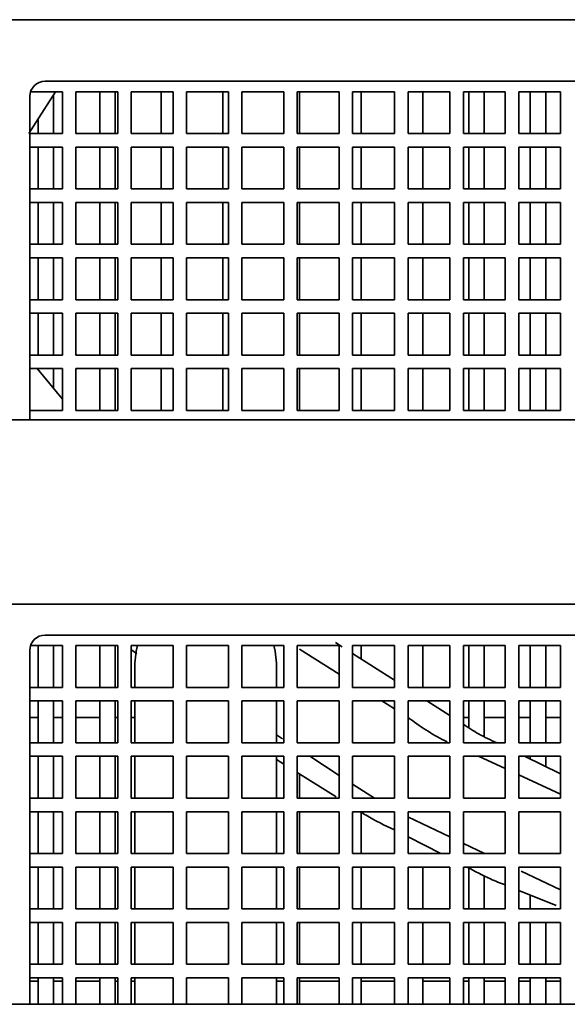
# Model space of a CAD drawing. Units: millimetres. Extents: x 40 to 841, y 5 to 575.
# Drawn here: x 291 to 295, y 298 to 304 of the extents above; entities that cross this region are included whole.
import ezdxf

# ---------------------------------------------------------------- set-up
doc = ezdxf.new("R2010")
doc.units = ezdxf.units.MM

msp = doc.modelspace()

# ---------------------------------------------------------------- linework, layer by layer
at = {"color": 7, "linetype": 'Continuous', "lineweight": 35}
for p, q in [((298.52255, 304.34044), (288.82255, 304.34044)), ((298.42255, 303.94044), (291.42255, 303.94044)), ((291.32781, 303.87244), (291.53455, 303.87244)), ((291.53455, 303.87244), (291.53455, 303.60044)), ((291.62255, 303.60044), (291.62255, 303.87244)), ((291.62255, 303.87244), (291.89455, 303.87244)), ((291.77785, 303.60044), (291.77785, 303.87244)), ((291.87785, 303.60044), (291.87785, 303.87244)), ((291.89455, 303.87244), (291.89455, 303.60044)), ((291.98255, 303.87244), (292.25455, 303.87244)), ((291.98255, 303.60044), (291.98255, 303.87244)), ((292.17785, 303.60044), (292.17785, 303.87244)), ((292.25455, 303.87244), (292.25455, 303.60044)), ((292.34255, 303.60044), (292.34255, 303.87244)), ((292.34255, 303.87244), (292.61455, 303.87244)), ((292.57785, 303.60044), (292.57785, 303.87244)), ((292.61455, 303.87244), (292.61455, 303.60044)), ((292.70255, 303.87244), (292.97455, 303.87244)), ((292.70255, 303.60044), (292.70255, 303.87244)), ((292.97455, 303.87244), (292.97455, 303.60044)), ((293.06255, 303.87244), (293.33455, 303.87244)), ((293.06255, 303.60044), (293.06255, 303.87244)), ((293.07785, 303.60044), (293.07785, 303.87244)), ((293.33455, 303.87244), (293.33455, 303.60044)), ((293.42255, 303.60044), (293.42255, 303.87244)), ((293.42255, 303.87244), (293.69455, 303.87244)), ((293.47785, 303.60044), (293.47785, 303.87244)), ((293.69455, 303.87244), (293.69455, 303.60044)), ((293.78255, 303.60044), (293.78255, 303.87244)), ((293.78255, 303.87244), (294.05455, 303.87244)), ((293.87785, 303.60044), (293.87785, 303.87244)), ((294.05455, 303.87244), (294.05455, 303.60044)), ((294.14255, 303.60044), (294.14255, 303.87244)), ((294.14255, 303.87244), (294.41455, 303.87244)), ((294.17785, 303.60044), (294.17785, 303.87244)), ((294.27785, 303.60044), (294.27785, 303.87244)), ((294.41455, 303.87244), (294.41455, 303.60044)), ((294.50255, 303.60044), (294.50255, 303.87244)), ((294.50255, 303.87244), (294.77455, 303.87244)), ((294.57785, 303.60044), (294.57785, 303.87244)), ((294.67785, 303.60044), (294.67785, 303.87244)), ((294.77455, 303.87244), (294.77455, 303.60044)), ((291.32255, 303.84044), (291.32255, 301.74044)), ((291.47785, 303.60044), (291.47785, 303.85514)), ((291.37785, 303.60044), (291.37785, 303.69855)), ((291.53455, 303.60044), (291.32255, 303.60044)), ((291.89455, 303.60044), (291.62255, 303.60044)), ((292.25455, 303.60044), (291.98255, 303.60044)), ((292.61455, 303.60044), (292.34255, 303.60044)), ((292.97455, 303.60044), (292.70255, 303.60044)), ((293.33455, 303.60044), (293.06255, 303.60044)), ((293.69455, 303.60044), (293.42255, 303.60044)), ((294.05455, 303.60044), (293.78255, 303.60044)), ((294.41455, 303.60044), (294.14255, 303.60044)), ((294.77455, 303.60044), (294.50255, 303.60044)), ((291.32255, 303.51244), (291.53455, 303.51244)), ((291.37785, 303.24044), (291.37785, 303.51244)), ((291.47785, 303.24044), (291.47785, 303.51244)), ((291.53455, 303.51244), (291.53455, 303.24044)), ((291.62255, 303.24044), (291.62255, 303.51244)), ((291.62255, 303.51244), (291.89455, 303.51244)), ((291.77785, 303.24044), (291.77785, 303.51244)), ((291.87785, 303.24044), (291.87785, 303.51244)), ((291.89455, 303.51244), (291.89455, 303.24044)), ((291.98255, 303.24044), (291.98255, 303.51244)), ((291.98255, 303.51244), (292.25455, 303.51244)), ((292.17785, 303.24044), (292.17785, 303.51244)), ((292.25455, 303.51244), (292.25455, 303.24044)), ((292.34255, 303.24044), (292.34255, 303.51244)), ((292.34255, 303.51244), (292.61455, 303.51244)), ((292.57785, 303.24044), (292.57785, 303.51244)), ((292.61455, 303.51244), (292.61455, 303.24044)), ((292.70255, 303.24044), (292.70255, 303.51244)), ((292.70255, 303.51244), (292.97455, 303.51244)), ((292.97455, 303.51244), (292.97455, 303.24044)), ((293.06255, 303.51244), (293.33455, 303.51244)), ((293.06255, 303.24044), (293.06255, 303.51244)), ((293.07785, 303.24044), (293.07785, 303.51244)), ((293.33455, 303.51244), (293.33455, 303.24044)), ((293.42255, 303.24044), (293.42255, 303.51244)), ((293.42255, 303.51244), (293.69455, 303.51244)), ((293.47785, 303.24044), (293.47785, 303.51244)), ((293.69455, 303.51244), (293.69455, 303.24044)), ((293.78255, 303.51244), (294.05455, 303.51244)), ((293.78255, 303.24044), (293.78255, 303.51244)), ((293.87785, 303.24044), (293.87785, 303.51244)), ((294.05455, 303.51244), (294.05455, 303.24044)), ((294.14255, 303.51244), (294.41455, 303.51244)), ((294.14255, 303.24044), (294.14255, 303.51244)), ((294.17785, 303.24044), (294.17785, 303.51244)), ((294.27785, 303.24044), (294.27785, 303.51244)), ((294.41455, 303.51244), (294.41455, 303.24044)), ((294.50255, 303.24044), (294.50255, 303.51244)), ((294.50255, 303.51244), (294.77455, 303.51244)), ((294.57785, 303.24044), (294.57785, 303.51244)), ((294.67785, 303.24044), (294.67785, 303.51244)), ((294.77455, 303.51244), (294.77455, 303.24044)), ((291.53455, 303.24044), (291.32255, 303.24044)), ((291.89455, 303.24044), (291.62255, 303.24044)), ((292.25455, 303.24044), (291.98255, 303.24044)), ((292.61455, 303.24044), (292.34255, 303.24044)), ((292.97455, 303.24044), (292.70255, 303.24044)), ((293.33455, 303.24044), (293.06255, 303.24044)), ((293.69455, 303.24044), (293.42255, 303.24044)), ((294.05455, 303.24044), (293.78255, 303.24044)), ((294.41455, 303.24044), (294.14255, 303.24044)), ((294.77455, 303.24044), (294.50255, 303.24044)), ((291.32255, 303.15244), (291.53455, 303.15244)), ((291.37785, 302.88044), (291.37785, 303.15244)), ((291.47785, 302.88044), (291.47785, 303.15244)), ((291.53455, 303.15244), (291.53455, 302.88044)), ((291.62255, 302.88044), (291.62255, 303.15244)), ((291.62255, 303.15244), (291.89455, 303.15244)), ((291.77785, 302.88044), (291.77785, 303.15244)), ((291.87785, 302.88044), (291.87785, 303.15244)), ((291.89455, 303.15244), (291.89455, 302.88044)), ((291.98255, 302.88044), (291.98255, 303.15244)), ((291.98255, 303.15244), (292.25455, 303.15244)), ((292.17785, 302.88044), (292.17785, 303.15244)), ((292.25455, 303.15244), (292.25455, 302.88044)), ((292.34255, 303.15244), (292.61455, 303.15244)), ((292.34255, 302.88044), (292.34255, 303.15244)), ((292.57785, 302.88044), (292.57785, 303.15244)), ((292.61455, 303.15244), (292.61455, 302.88044)), ((292.70255, 303.15244), (292.97455, 303.15244)), ((292.70255, 302.88044), (292.70255, 303.15244)), ((292.97455, 303.15244), (292.97455, 302.88044)), ((293.06255, 302.88044), (293.06255, 303.15244)), ((293.06255, 303.15244), (293.33455, 303.15244)), ((293.07785, 302.88044), (293.07785, 303.15244)), ((293.33455, 303.15244), (293.33455, 302.88044)), ((293.42255, 302.88044), (293.42255, 303.15244)), ((293.42255, 303.15244), (293.69455, 303.15244)), ((293.47785, 302.88044), (293.47785, 303.15244)), ((293.69455, 303.15244), (293.69455, 302.88044)), ((293.78255, 302.88044), (293.78255, 303.15244)), ((293.78255, 303.15244), (294.05455, 303.15244)), ((293.87785, 302.88044), (293.87785, 303.15244)), ((294.05455, 303.15244), (294.05455, 302.88044)), ((294.14255, 303.15244), (294.41455, 303.15244)), ((294.14255, 302.88044), (294.14255, 303.15244)), ((294.17785, 302.88044), (294.17785, 303.15244)), ((294.27785, 302.88044), (294.27785, 303.15244)), ((294.41455, 303.15244), (294.41455, 302.88044)), ((294.50255, 302.88044), (294.50255, 303.15244)), ((294.50255, 303.15244), (294.77455, 303.15244)), ((294.57785, 302.88044), (294.57785, 303.15244)), ((294.67785, 302.88044), (294.67785, 303.15244)), ((294.77455, 303.15244), (294.77455, 302.88044)), ((291.53455, 302.88044), (291.32255, 302.88044)), ((291.89455, 302.88044), (291.62255, 302.88044)), ((292.25455, 302.88044), (291.98255, 302.88044)), ((292.61455, 302.88044), (292.34255, 302.88044)), ((292.97455, 302.88044), (292.70255, 302.88044)), ((293.33455, 302.88044), (293.06255, 302.88044)), ((293.69455, 302.88044), (293.42255, 302.88044)), ((294.05455, 302.88044), (293.78255, 302.88044)), ((294.41455, 302.88044), (294.14255, 302.88044)), ((294.77455, 302.88044), (294.50255, 302.88044)), ((291.32255, 302.79244), (291.53455, 302.79244)), ((291.37785, 302.52044), (291.37785, 302.79244)), ((291.47785, 302.52044), (291.47785, 302.79244)), ((291.53455, 302.79244), (291.53455, 302.52044)), ((291.62255, 302.79244), (291.89455, 302.79244)), ((291.62255, 302.52044), (291.62255, 302.79244)), ((291.77785, 302.52044), (291.77785, 302.79244)), ((291.87785, 302.52044), (291.87785, 302.79244)), ((291.89455, 302.79244), (291.89455, 302.52044)), ((291.98255, 302.79244), (292.25455, 302.79244)), ((291.98255, 302.52044), (291.98255, 302.79244)), ((292.17785, 302.52044), (292.17785, 302.79244)), ((292.25455, 302.79244), (292.25455, 302.52044)), ((292.34255, 302.79244), (292.61455, 302.79244)), ((292.34255, 302.52044), (292.34255, 302.79244)), ((292.57785, 302.52044), (292.57785, 302.79244)), ((292.61455, 302.79244), (292.61455, 302.52044)), ((292.70255, 302.79244), (292.97455, 302.79244)), ((292.70255, 302.52044), (292.70255, 302.79244)), ((292.97455, 302.79244), (292.97455, 302.52044)), ((293.06255, 302.52044), (293.06255, 302.79244)), ((293.06255, 302.79244), (293.33455, 302.79244)), ((293.07785, 302.52044), (293.07785, 302.79244)), ((293.33455, 302.79244), (293.33455, 302.52044)), ((293.42255, 302.52044), (293.42255, 302.79244)), ((293.42255, 302.79244), (293.69455, 302.79244)), ((293.47785, 302.52044), (293.47785, 302.79244)), ((293.69455, 302.79244), (293.69455, 302.52044)), ((293.78255, 302.52044), (293.78255, 302.79244)), ((293.78255, 302.79244), (294.05455, 302.79244)), ((293.87785, 302.52044), (293.87785, 302.79244)), ((294.05455, 302.79244), (294.05455, 302.52044)), ((294.14255, 302.52044), (294.14255, 302.79244)), ((294.14255, 302.79244), (294.41455, 302.79244)), ((294.17785, 302.52044), (294.17785, 302.79244)), ((294.27785, 302.52044), (294.27785, 302.79244)), ((294.41455, 302.79244), (294.41455, 302.52044)), ((294.50255, 302.52044), (294.50255, 302.79244)), ((294.50255, 302.79244), (294.77455, 302.79244)), ((294.57785, 302.52044), (294.57785, 302.79244)), ((294.67785, 302.52044), (294.67785, 302.79244)), ((294.77455, 302.79244), (294.77455, 302.52044)), ((291.53455, 302.52044), (291.32255, 302.52044)), ((291.89455, 302.52044), (291.62255, 302.52044)), ((292.25455, 302.52044), (291.98255, 302.52044)), ((292.61455, 302.52044), (292.34255, 302.52044)), ((292.97455, 302.52044), (292.70255, 302.52044)), ((293.33455, 302.52044), (293.06255, 302.52044)), ((293.69455, 302.52044), (293.42255, 302.52044)), ((294.05455, 302.52044), (293.78255, 302.52044)), ((294.41455, 302.52044), (294.14255, 302.52044)), ((294.77455, 302.52044), (294.50255, 302.52044)), ((291.32255, 302.43244), (291.53455, 302.43244)), ((291.37785, 302.16044), (291.37785, 302.43244)), ((291.47785, 302.16044), (291.47785, 302.43244)), ((291.53455, 302.43244), (291.53455, 302.16044)), ((291.62255, 302.43244), (291.89455, 302.43244)), ((291.62255, 302.16044), (291.62255, 302.43244)), ((291.77785, 302.16044), (291.77785, 302.43244)), ((291.87785, 302.16044), (291.87785, 302.43244)), ((291.89455, 302.43244), (291.89455, 302.16044)), ((291.98255, 302.43244), (292.25455, 302.43244)), ((291.98255, 302.16044), (291.98255, 302.43244)), ((292.17785, 302.16044), (292.17785, 302.43244)), ((292.25455, 302.43244), (292.25455, 302.16044)), ((292.34255, 302.16044), (292.34255, 302.43244)), ((292.34255, 302.43244), (292.61455, 302.43244)), ((292.57785, 302.16044), (292.57785, 302.43244)), ((292.61455, 302.43244), (292.61455, 302.16044)), ((292.70255, 302.16044), (292.70255, 302.43244)), ((292.70255, 302.43244), (292.97455, 302.43244)), ((292.97455, 302.43244), (292.97455, 302.16044)), ((293.06255, 302.16044), (293.06255, 302.43244)), ((293.06255, 302.43244), (293.33455, 302.43244)), ((293.07785, 302.16044), (293.07785, 302.43244)), ((293.33455, 302.43244), (293.33455, 302.16044)), ((293.42255, 302.43244), (293.69455, 302.43244)), ((293.42255, 302.16044), (293.42255, 302.43244)), ((293.47785, 302.16044), (293.47785, 302.43244)), ((293.69455, 302.43244), (293.69455, 302.16044)), ((293.78255, 302.43244), (294.05455, 302.43244)), ((293.78255, 302.16044), (293.78255, 302.43244)), ((293.87785, 302.16044), (293.87785, 302.43244)), ((294.05455, 302.43244), (294.05455, 302.16044)), ((294.14255, 302.16044), (294.14255, 302.43244)), ((294.14255, 302.43244), (294.41455, 302.43244)), ((294.17785, 302.16044), (294.17785, 302.43244)), ((294.27785, 302.16044), (294.27785, 302.43244)), ((294.41455, 302.43244), (294.41455, 302.16044)), ((294.50255, 302.43244), (294.77455, 302.43244)), ((294.50255, 302.16044), (294.50255, 302.43244)), ((294.57785, 302.16044), (294.57785, 302.43244)), ((294.67785, 302.16044), (294.67785, 302.43244)), ((294.77455, 302.43244), (294.77455, 302.16044)), ((291.53455, 302.16044), (291.32255, 302.16044)), ((291.89455, 302.16044), (291.62255, 302.16044)), ((292.25455, 302.16044), (291.98255, 302.16044)), ((292.61455, 302.16044), (292.34255, 302.16044)), ((292.97455, 302.16044), (292.70255, 302.16044)), ((293.33455, 302.16044), (293.06255, 302.16044)), ((293.69455, 302.16044), (293.42255, 302.16044)), ((294.05455, 302.16044), (293.78255, 302.16044)), ((294.41455, 302.16044), (294.14255, 302.16044)), ((294.77455, 302.16044), (294.50255, 302.16044)), ((291.32255, 302.07244), (291.53455, 302.07244)), ((291.53455, 301.87344), (291.37022, 302.07244)), ((291.37785, 302.0632), (291.37785, 302.07244)), ((291.47785, 301.9421), (291.47785, 302.07244)), ((291.53455, 302.07244), (291.53455, 301.80044)), ((291.62255, 302.07244), (291.89455, 302.07244)), ((291.62255, 301.80044), (291.62255, 302.07244)), ((291.77785, 301.80044), (291.77785, 302.07244)), ((291.87785, 301.80044), (291.87785, 302.07244)), ((291.89455, 302.07244), (291.89455, 301.80044)), ((291.98255, 302.07244), (292.25455, 302.07244)), ((291.98255, 301.80044), (291.98255, 302.07244)), ((292.17785, 301.80044), (292.17785, 302.07244)), ((292.25455, 302.07244), (292.25455, 301.80044)), ((292.34255, 301.80044), (292.34255, 302.07244)), ((292.34255, 302.07244), (292.61455, 302.07244)), ((292.57785, 301.80044), (292.57785, 302.07244)), ((292.61455, 302.07244), (292.61455, 301.80044)), ((292.70255, 301.80044), (292.70255, 302.07244)), ((292.70255, 302.07244), (292.97455, 302.07244)), ((292.97455, 302.07244), (292.97455, 301.80044)), ((293.06255, 302.07244), (293.33455, 302.07244)), ((293.06255, 301.80044), (293.06255, 302.07244)), ((293.07785, 301.80044), (293.07785, 302.07244)), ((293.33455, 302.07244), (293.33455, 301.80044)), ((293.42255, 301.80044), (293.42255, 302.07244)), ((293.42255, 302.07244), (293.69455, 302.07244)), ((293.47785, 301.80044), (293.47785, 302.07244)), ((293.69455, 302.07244), (293.69455, 301.80044)), ((293.78255, 302.07244), (294.05455, 302.07244)), ((293.78255, 301.80044), (293.78255, 302.07244)), ((293.87785, 301.80044), (293.87785, 302.07244)), ((294.05455, 302.07244), (294.05455, 301.80044)), ((294.14255, 302.07244), (294.41455, 302.07244)), ((294.14255, 301.80044), (294.14255, 302.07244)), ((294.17785, 301.80044), (294.17785, 302.07244)), ((294.27785, 301.80044), (294.27785, 302.07244)), ((294.41455, 302.07244), (294.41455, 301.80044)), ((294.50255, 302.07244), (294.77455, 302.07244)), ((294.50255, 301.80044), (294.50255, 302.07244)), ((294.57785, 301.80044), (294.57785, 302.07244)), ((294.67785, 301.80044), (294.67785, 302.07244)), ((294.77455, 302.07244), (294.77455, 301.80044)), ((291.53455, 301.80044), (291.32255, 301.80044)), ((291.89455, 301.80044), (291.62255, 301.80044)), ((292.25455, 301.80044), (291.98255, 301.80044)), ((292.61455, 301.80044), (292.34255, 301.80044)), ((292.97455, 301.80044), (292.70255, 301.80044)), ((293.33455, 301.80044), (293.06255, 301.80044)), ((293.69455, 301.80044), (293.42255, 301.80044)), ((294.05455, 301.80044), (293.78255, 301.80044)), ((294.41455, 301.80044), (294.14255, 301.80044)), ((294.77455, 301.80044), (294.50255, 301.80044)), ((288.82255, 301.74044), (298.52255, 301.74044)), ((298.52255, 300.54044), (288.82255, 300.54044)), ((298.42255, 300.34044), (291.42255, 300.34044)), ((293.35385, 300.26439), (293.31099, 300.29174)), ((291.32255, 300.24044), (291.32255, 297.94044)), ((291.32781, 300.27244), (291.53455, 300.27244)), ((291.37785, 300.00044), (291.37785, 300.27244)), ((291.47785, 300.00044), (291.47785, 300.27244)), ((291.53455, 300.27244), (291.53455, 300.00044)), ((291.62255, 300.27244), (291.89455, 300.27244)), ((291.62255, 300.00044), (291.62255, 300.27244)), ((291.77785, 300.00044), (291.77785, 300.27244)), ((291.87785, 300.00044), (291.87785, 300.27244)), ((291.89455, 300.27244), (291.89455, 300.00044)), ((291.98255, 300.27244), (292.25455, 300.27244)), ((291.98255, 300.00044), (291.98255, 300.27244)), ((292.01815, 300.21872), (291.98506, 300.24495)), ((292.25455, 300.27244), (292.25455, 300.00044)), ((292.34255, 300.27244), (292.61455, 300.27244)), ((292.34255, 300.00044), (292.34255, 300.27244)), ((292.61455, 300.27244), (292.61455, 300.00044)), ((292.70255, 300.27244), (292.97455, 300.27244)), ((292.70255, 300.00044), (292.70255, 300.27244)), ((292.97455, 300.27244), (292.97455, 300.00044)), ((293.06255, 300.27244), (293.33455, 300.27244)), ((293.06255, 300.00044), (293.06255, 300.27244)), ((293.07774, 300.24913), (293.33455, 300.08721)), ((293.33455, 300.27244), (293.33455, 300.00044)), ((293.42255, 300.00044), (293.42255, 300.27244)), ((293.42255, 300.27244), (293.69455, 300.27244)), ((293.47785, 300.18528), (293.47785, 300.27244)), ((293.69455, 300.27244), (293.69455, 300.00044)), ((293.78255, 300.27244), (294.05455, 300.27244)), ((293.78255, 300.00044), (293.78255, 300.27244)), ((293.87785, 300.00044), (293.87785, 300.27244)), ((294.05455, 300.27244), (294.05455, 300.00044)), ((294.14255, 300.00044), (294.14255, 300.27244)), ((294.14255, 300.27244), (294.41455, 300.27244)), ((294.17785, 300.00044), (294.17785, 300.27244)), ((294.27785, 300.00044), (294.27785, 300.27244)), ((294.41455, 300.27244), (294.41455, 300.00044)), ((294.50255, 300.27244), (294.77455, 300.27244)), ((294.50255, 300.00044), (294.50255, 300.27244)), ((294.57785, 300.00044), (294.57785, 300.27244)), ((294.67785, 300.00044), (294.67785, 300.27244)), ((294.77455, 300.27244), (294.77455, 300.00044)), ((293.69455, 300.04702), (293.42255, 300.22056)), ((292.0067, 300.15733), (292.0067, 300.00044)), ((292.9267, 300.00044), (292.9267, 300.15733)), ((291.53455, 300.00044), (291.32255, 300.00044)), ((291.89455, 300.00044), (291.62255, 300.00044)), ((292.25455, 300.00044), (291.98255, 300.00044)), ((292.61455, 300.00044), (292.34255, 300.00044)), ((292.97455, 300.00044), (292.70255, 300.00044)), ((293.33455, 300.00044), (293.06255, 300.00044)), ((293.69455, 300.00044), (293.42255, 300.00044)), ((294.05455, 300.00044), (293.78255, 300.00044)), ((294.41455, 300.00044), (294.14255, 300.00044)), ((294.77455, 300.00044), (294.50255, 300.00044)), ((291.32255, 299.91244), (291.53455, 299.91244)), ((291.37785, 299.64044), (291.37785, 299.91244)), ((291.47785, 299.64044), (291.47785, 299.91244)), ((291.53455, 299.91244), (291.53455, 299.64044)), ((291.62255, 299.91244), (291.89455, 299.91244)), ((291.62255, 299.64044), (291.62255, 299.91244)), ((291.77785, 299.64044), (291.77785, 299.91244)), ((291.87785, 299.64044), (291.87785, 299.91244)), ((291.89455, 299.91244), (291.89455, 299.64044)), ((291.98255, 299.64044), (291.98255, 299.91244)), ((291.98255, 299.91244), (292.25455, 299.91244)), ((292.0067, 299.91244), (292.0067, 299.64044)), ((292.25455, 299.91244), (292.25455, 299.64044)), ((292.34255, 299.64044), (292.34255, 299.91244)), ((292.34255, 299.91244), (292.61455, 299.91244)), ((292.61455, 299.91244), (292.61455, 299.64044)), ((292.70255, 299.91244), (292.97455, 299.91244)), ((292.70255, 299.64044), (292.70255, 299.91244)), ((292.9267, 299.64044), (292.9267, 299.91244)), ((292.97455, 299.91244), (292.97455, 299.64044)), ((293.06255, 299.91244), (293.33455, 299.91244)), ((293.06255, 299.64044), (293.06255, 299.91244)), ((293.33455, 299.91244), (293.33455, 299.64044)), ((293.42255, 299.64044), (293.42255, 299.91244)), ((293.42255, 299.91244), (293.69455, 299.91244)), ((293.61174, 299.91244), (293.69455, 299.86022)), ((293.69455, 299.91244), (293.69455, 299.64044)), ((293.78255, 299.91244), (294.05455, 299.91244)), ((293.78255, 299.64044), (293.78255, 299.91244)), ((294.05455, 299.81733), (293.90548, 299.91244)), ((294.05455, 299.91244), (294.05455, 299.64044)), ((294.14255, 299.64044), (294.14255, 299.91244)), ((294.14255, 299.91244), (294.41455, 299.91244)), ((294.17785, 299.73866), (294.17785, 299.91244)), ((294.27785, 299.68037), (294.27785, 299.91244)), ((294.41455, 299.91244), (294.41455, 299.64044)), ((294.50255, 299.91244), (294.77455, 299.91244)), ((294.50255, 299.64044), (294.50255, 299.91244)), ((294.57785, 299.64044), (294.57785, 299.91244)), ((294.67785, 299.64044), (294.67785, 299.91244)), ((294.77455, 299.91244), (294.77455, 299.64044)), ((291.32255, 299.80427), (291.37785, 299.80427)), ((291.47785, 299.80427), (291.53455, 299.80427)), ((291.62255, 299.80427), (291.77785, 299.80427)), ((291.87785, 299.80427), (291.89455, 299.80427)), ((291.98255, 299.80427), (292.0067, 299.80427)), ((294.14255, 299.80427), (294.17785, 299.80427)), ((294.27785, 299.80427), (294.41455, 299.80427)), ((294.50255, 299.80427), (294.57785, 299.80427)), ((294.67785, 299.80427), (294.77455, 299.80427)), ((292.9267, 299.6925), (292.96643, 299.66681)), ((291.53455, 299.64044), (291.32255, 299.64044)), ((291.89455, 299.64044), (291.62255, 299.64044)), ((292.25455, 299.64044), (291.98255, 299.64044)), ((292.61455, 299.64044), (292.34255, 299.64044)), ((292.97455, 299.64044), (292.70255, 299.64044)), ((293.33455, 299.64044), (293.06255, 299.64044)), ((293.69455, 299.64044), (293.42255, 299.64044)), ((294.05455, 299.64044), (293.78255, 299.64044)), ((294.41455, 299.64044), (294.14255, 299.64044)), ((294.77455, 299.64044), (294.50255, 299.64044)), ((291.32255, 299.55244), (291.53455, 299.55244)), ((291.37785, 299.28044), (291.37785, 299.55244)), ((291.47785, 299.28044), (291.47785, 299.55244)), ((291.53455, 299.55244), (291.53455, 299.28044)), ((291.62255, 299.55244), (291.89455, 299.55244)), ((291.62255, 299.28044), (291.62255, 299.55244)), ((291.77785, 299.28044), (291.77785, 299.55244)), ((291.87785, 299.28044), (291.87785, 299.55244)), ((291.89455, 299.55244), (291.89455, 299.28044)), ((291.98255, 299.28044), (291.98255, 299.55244)), ((291.98255, 299.55244), (292.25455, 299.55244)), ((292.0067, 299.55244), (292.0067, 299.28044)), ((292.25455, 299.55244), (292.25455, 299.28044)), ((292.34255, 299.55244), (292.61455, 299.55244)), ((292.34255, 299.28044), (292.34255, 299.55244)), ((292.61455, 299.55244), (292.61455, 299.28044)), ((292.70255, 299.55244), (292.97455, 299.55244)), ((292.70255, 299.28044), (292.70255, 299.55244)), ((292.9267, 299.28044), (292.9267, 299.55244)), ((292.97455, 299.50129), (292.9267, 299.531)), ((292.97455, 299.55244), (292.97455, 299.28044)), ((293.06255, 299.55244), (293.33455, 299.55244)), ((293.06255, 299.28044), (293.06255, 299.55244)), ((293.1433, 299.55244), (293.33455, 299.42877)), ((293.33455, 299.55244), (293.33455, 299.28044)), ((293.42255, 299.55244), (293.69455, 299.55244)), ((293.42255, 299.28044), (293.42255, 299.55244)), ((293.69455, 299.55244), (293.69455, 299.28044)), ((293.78255, 299.28044), (293.78255, 299.55244)), ((293.78255, 299.55244), (294.05455, 299.55244)), ((294.05455, 299.55244), (294.05455, 299.28044)), ((294.14255, 299.55244), (294.41455, 299.55244)), ((294.14255, 299.28044), (294.14255, 299.55244)), ((294.24145, 299.55244), (294.41455, 299.47224)), ((294.41455, 299.55244), (294.41455, 299.28044)), ((294.50255, 299.55244), (294.77455, 299.55244)), ((294.50255, 299.28044), (294.50255, 299.55244)), ((294.77455, 299.43846), (294.54052, 299.55244)), ((294.57785, 299.53426), (294.57785, 299.55244)), ((294.67785, 299.48556), (294.67785, 299.55244)), ((294.77455, 299.55244), (294.77455, 299.28044)), ((293.31592, 299.28935), (293.06255, 299.44666)), ((293.07785, 299.28044), (293.07785, 299.43716)), ((294.50255, 299.43148), (294.77455, 299.30546)), ((293.42255, 299.37187), (293.56394, 299.28044)), ((291.53455, 299.28044), (291.32255, 299.28044)), ((291.89455, 299.28044), (291.62255, 299.28044)), ((292.25455, 299.28044), (291.98255, 299.28044)), ((292.61455, 299.28044), (292.34255, 299.28044)), ((292.97455, 299.28044), (292.70255, 299.28044)), ((293.33455, 299.28044), (293.06255, 299.28044)), ((293.69455, 299.28044), (293.42255, 299.28044)), ((294.05455, 299.28044), (293.78255, 299.28044)), ((294.41455, 299.28044), (294.14255, 299.28044)), ((294.77455, 299.28044), (294.50255, 299.28044)), ((291.32255, 299.19244), (291.53455, 299.19244)), ((291.37785, 298.92044), (291.37785, 299.19244)), ((291.47785, 298.92044), (291.47785, 299.19244)), ((291.53455, 299.19244), (291.53455, 298.92044)), ((291.62255, 299.19244), (291.89455, 299.19244)), ((291.62255, 298.92044), (291.62255, 299.19244)), ((291.77785, 298.92044), (291.77785, 299.19244)), ((291.87785, 298.92044), (291.87785, 299.19244)), ((291.89455, 299.19244), (291.89455, 298.92044)), ((291.98255, 298.92044), (291.98255, 299.19244)), ((291.98255, 299.19244), (292.25455, 299.19244)), ((292.0067, 299.19244), (292.0067, 298.92044)), ((292.25455, 299.19244), (292.25455, 298.92044)), ((292.34255, 299.19244), (292.61455, 299.19244)), ((292.34255, 298.92044), (292.34255, 299.19244)), ((292.61455, 299.19244), (292.61455, 298.92044)), ((292.70255, 299.19244), (292.97455, 299.19244)), ((292.70255, 298.92044), (292.70255, 299.19244)), ((292.9267, 298.92044), (292.9267, 299.19244)), ((292.97455, 299.19244), (292.97455, 298.92044)), ((293.06255, 299.19244), (293.33455, 299.19244)), ((293.06255, 298.92044), (293.06255, 299.19244)), ((293.07785, 298.92044), (293.07785, 299.19244)), ((293.33455, 299.19244), (293.33455, 298.92044)), ((293.42255, 299.19244), (293.69455, 299.19244)), ((293.42255, 298.92044), (293.42255, 299.19244)), ((293.47785, 298.92044), (293.47785, 299.18883)), ((293.69455, 299.19244), (293.69455, 298.92044)), ((293.78085, 299.15989), (294.05455, 299.02884)), ((293.78255, 299.19244), (294.05455, 299.19244)), ((293.78255, 298.92044), (293.78255, 299.19244)), ((294.05455, 299.19244), (294.05455, 298.92044)), ((294.14255, 299.19244), (294.41455, 299.19244)), ((294.14255, 298.92044), (294.14255, 299.19244)), ((294.41455, 299.19244), (294.41455, 298.92044)), ((294.50255, 299.19244), (294.77455, 299.19244)), ((294.50255, 298.92044), (294.50255, 299.19244)), ((294.77455, 299.19244), (294.77455, 298.92044)), ((293.99576, 298.92044), (293.78255, 299.0295)), ((294.14255, 298.98671), (294.28096, 298.92044)), ((291.53455, 298.92044), (291.32255, 298.92044)), ((291.89455, 298.92044), (291.62255, 298.92044)), ((292.25455, 298.92044), (291.98255, 298.92044)), ((292.61455, 298.92044), (292.34255, 298.92044)), ((292.97455, 298.92044), (292.70255, 298.92044)), ((293.33455, 298.92044), (293.06255, 298.92044)), ((293.69455, 298.92044), (293.42255, 298.92044)), ((294.05455, 298.92044), (293.78255, 298.92044)), ((294.41455, 298.92044), (294.14255, 298.92044)), ((294.77455, 298.92044), (294.50255, 298.92044)), ((291.32255, 298.83244), (291.53455, 298.83244)), ((291.37785, 298.56044), (291.37785, 298.83244)), ((291.47785, 298.56044), (291.47785, 298.83244)), ((291.53455, 298.83244), (291.53455, 298.56044)), ((291.62255, 298.83244), (291.89455, 298.83244)), ((291.62255, 298.56044), (291.62255, 298.83244)), ((291.77785, 298.56044), (291.77785, 298.83244)), ((291.87785, 298.56044), (291.87785, 298.83244)), ((291.89455, 298.83244), (291.89455, 298.56044)), ((291.98255, 298.83244), (292.25455, 298.83244)), ((291.98255, 298.56044), (291.98255, 298.83244)), ((292.0067, 298.83244), (292.0067, 298.56044)), ((292.25455, 298.83244), (292.25455, 298.56044)), ((292.34255, 298.83244), (292.61455, 298.83244)), ((292.34255, 298.56044), (292.34255, 298.83244)), ((292.61455, 298.83244), (292.61455, 298.56044)), ((292.70255, 298.83244), (292.97455, 298.83244)), ((292.70255, 298.56044), (292.70255, 298.83244)), ((292.9267, 298.56044), (292.9267, 298.83244)), ((292.97455, 298.83244), (292.97455, 298.56044)), ((293.06255, 298.83244), (293.33455, 298.83244)), ((293.06255, 298.56044), (293.06255, 298.83244)), ((293.07785, 298.56044), (293.07785, 298.83244)), ((293.33455, 298.83244), (293.33455, 298.56044)), ((293.42255, 298.83244), (293.69455, 298.83244)), ((293.42255, 298.56044), (293.42255, 298.83244)), ((293.47785, 298.56044), (293.47785, 298.83244)), ((293.69455, 298.83244), (293.69455, 298.56044)), ((293.78255, 298.83244), (294.05455, 298.83244)), ((293.78255, 298.56044), (293.78255, 298.83244)), ((293.87785, 298.56044), (293.87785, 298.83244)), ((294.05455, 298.83244), (294.05455, 298.56044)), ((294.14255, 298.83244), (294.41455, 298.83244)), ((294.14255, 298.56044), (294.14255, 298.83244)), ((294.17785, 298.56044), (294.17785, 298.8273)), ((294.41455, 298.83244), (294.41455, 298.56044)), ((294.50255, 298.83244), (294.77455, 298.83244)), ((294.50255, 298.56044), (294.50255, 298.83244)), ((294.77455, 298.83244), (294.77455, 298.56044)), ((294.27785, 298.56044), (294.27785, 298.77615)), ((294.51835, 298.80678), (294.77455, 298.68411)), ((294.74525, 298.58283), (294.50255, 298.68092)), ((294.57785, 298.56044), (294.57785, 298.65049)), ((291.53455, 298.56044), (291.32255, 298.56044)), ((291.89455, 298.56044), (291.62255, 298.56044)), ((292.25455, 298.56044), (291.98255, 298.56044)), ((292.61455, 298.56044), (292.34255, 298.56044)), ((292.97455, 298.56044), (292.70255, 298.56044)), ((293.33455, 298.56044), (293.06255, 298.56044)), ((293.69455, 298.56044), (293.42255, 298.56044)), ((294.05455, 298.56044), (293.78255, 298.56044)), ((294.41455, 298.56044), (294.14255, 298.56044)), ((294.77455, 298.56044), (294.50255, 298.56044)), ((291.32255, 298.47244), (291.53455, 298.47244)), ((291.37785, 298.20044), (291.37785, 298.47244)), ((291.47785, 298.20044), (291.47785, 298.47244)), ((291.53455, 298.47244), (291.53455, 298.20044)), ((291.62255, 298.47244), (291.89455, 298.47244)), ((291.62255, 298.20044), (291.62255, 298.47244)), ((291.77785, 298.20044), (291.77785, 298.47244)), ((291.87785, 298.20044), (291.87785, 298.47244)), ((291.89455, 298.47244), (291.89455, 298.20044)), ((291.98255, 298.47244), (292.25455, 298.47244)), ((291.98255, 298.20044), (291.98255, 298.47244)), ((292.0067, 298.47244), (292.0067, 298.20044)), ((292.25455, 298.47244), (292.25455, 298.20044)), ((292.34255, 298.47244), (292.61455, 298.47244)), ((292.34255, 298.20044), (292.34255, 298.47244)), ((292.61455, 298.47244), (292.61455, 298.20044)), ((292.70255, 298.47244), (292.97455, 298.47244)), ((292.70255, 298.20044), (292.70255, 298.47244)), ((292.9267, 298.20044), (292.9267, 298.47244)), ((292.97455, 298.47244), (292.97455, 298.20044)), ((293.06255, 298.47244), (293.33455, 298.47244)), ((293.06255, 298.20044), (293.06255, 298.47244)), ((293.07785, 298.20044), (293.07785, 298.47244)), ((293.33455, 298.47244), (293.33455, 298.20044)), ((293.42255, 298.47244), (293.69455, 298.47244)), ((293.42255, 298.20044), (293.42255, 298.47244)), ((293.47785, 298.20044), (293.47785, 298.47244)), ((293.69455, 298.47244), (293.69455, 298.20044)), ((293.78255, 298.47244), (294.05455, 298.47244)), ((293.78255, 298.20044), (293.78255, 298.47244)), ((293.87785, 298.20044), (293.87785, 298.47244)), ((294.05455, 298.47244), (294.05455, 298.20044)), ((294.14255, 298.47244), (294.41455, 298.47244)), ((294.14255, 298.20044), (294.14255, 298.47244)), ((294.17785, 298.20044), (294.17785, 298.47244)), ((294.27785, 298.20044), (294.27785, 298.47244)), ((294.41455, 298.47244), (294.41455, 298.20044)), ((294.50255, 298.20044), (294.50255, 298.47244)), ((294.50255, 298.47244), (294.77455, 298.47244)), ((294.57785, 298.20044), (294.57785, 298.47244)), ((294.67785, 298.20044), (294.67785, 298.47244)), ((294.77455, 298.47244), (294.77455, 298.20044)), ((291.53455, 298.20044), (291.32255, 298.20044)), ((291.89455, 298.20044), (291.62255, 298.20044)), ((292.25455, 298.20044), (291.98255, 298.20044)), ((292.61455, 298.20044), (292.34255, 298.20044)), ((292.97455, 298.20044), (292.70255, 298.20044)), ((293.33455, 298.20044), (293.06255, 298.20044)), ((293.69455, 298.20044), (293.42255, 298.20044)), ((294.05455, 298.20044), (293.78255, 298.20044)), ((294.41455, 298.20044), (294.14255, 298.20044)), ((294.77455, 298.20044), (294.50255, 298.20044)), ((291.32255, 298.11244), (291.53455, 298.11244)), ((291.37785, 297.94044), (291.37785, 298.11244)), ((291.47785, 297.94044), (291.47785, 298.11244)), ((291.53455, 298.11244), (291.53455, 297.94044)), ((291.62255, 298.11244), (291.89455, 298.11244)), ((291.62255, 297.94044), (291.62255, 298.11244)), ((291.77785, 297.94044), (291.77785, 298.11244)), ((291.87785, 297.94044), (291.87785, 298.11244)), ((291.89455, 298.11244), (291.89455, 297.94044)), ((291.98255, 298.11244), (292.25455, 298.11244)), ((291.98255, 297.94044), (291.98255, 298.11244)), ((292.0067, 298.11244), (292.0067, 297.94044)), ((292.25455, 298.11244), (292.25455, 297.94044)), ((292.34255, 298.11244), (292.61455, 298.11244)), ((292.34255, 297.94044), (292.34255, 298.11244)), ((292.61455, 298.11244), (292.61455, 297.94044)), ((292.70255, 298.11244), (292.97455, 298.11244)), ((292.70255, 297.94044), (292.70255, 298.11244)), ((292.9267, 297.94044), (292.9267, 298.11244)), ((292.97455, 298.11244), (292.97455, 297.94044)), ((293.06255, 298.11244), (293.33455, 298.11244)), ((293.06255, 297.94044), (293.06255, 298.11244)), ((293.07785, 297.94044), (293.07785, 298.11244)), ((293.33455, 298.11244), (293.33455, 297.94044)), ((293.42255, 298.11244), (293.69455, 298.11244)), ((293.42255, 297.94044), (293.42255, 298.11244)), ((293.47785, 297.94044), (293.47785, 298.11244)), ((293.69455, 298.11244), (293.69455, 297.94044)), ((293.78255, 298.11244), (294.05455, 298.11244)), ((293.78255, 297.94044), (293.78255, 298.11244)), ((293.87785, 297.94044), (293.87785, 298.11244)), ((294.05455, 298.11244), (294.05455, 297.94044)), ((294.14255, 298.11244), (294.41455, 298.11244)), ((294.14255, 297.94044), (294.14255, 298.11244)), ((294.17785, 297.94044), (294.17785, 298.11244)), ((294.27785, 297.94044), (294.27785, 298.11244)), ((294.41455, 298.11244), (294.41455, 297.94044)), ((294.50255, 298.11244), (294.77455, 298.11244)), ((294.50255, 297.94044), (294.50255, 298.11244)), ((294.57785, 297.94044), (294.57785, 298.11244)), ((294.67785, 297.94044), (294.67785, 298.11244)), ((294.77455, 298.11244), (294.77455, 297.94044)), ((291.37785, 298.09038), (291.32255, 298.09038)), ((291.53455, 298.09038), (291.47785, 298.09038)), ((291.77785, 298.09038), (291.62255, 298.09038)), ((291.89455, 298.09038), (291.87785, 298.09038)), ((292.0067, 298.09038), (291.98255, 298.09038)), ((292.97455, 298.09038), (292.9267, 298.09038)), ((293.33455, 298.09038), (293.07785, 298.09038)), ((293.69455, 298.09038), (293.47785, 298.09038)), ((294.05455, 298.09038), (293.87785, 298.09038)), ((294.17785, 298.09038), (294.14255, 298.09038)), ((294.41455, 298.09038), (294.27785, 298.09038)), ((294.57785, 298.09038), (294.50255, 298.09038)), ((294.77455, 298.09038), (294.67785, 298.09038)), ((288.82255, 297.94044), (298.52255, 297.94044))]:
    msp.add_line(p, q, dxfattribs=at)
at = {"color": 7, "linetype": 'Continuous', "lineweight": 35, "flags": 128}
for points in [[(291.48918, 303.87244), (291.36193, 303.67293), (291.31752, 303.60044)], [(292.02362, 300.27244), (292.01439, 300.23537), (292.0067, 300.15733)], [(292.9267, 300.15733), (292.91901, 300.23537), (292.90978, 300.27244)]]:
    msp.add_lwpolyline(points, dxfattribs=at)
at = {"color": 7, "linetype": 'Continuous', "lineweight": 35}
for centre in [(291.42255, 303.84044), (291.42255, 300.24044)]:
    msp.add_arc(centre, 0.1, 90, 180, dxfattribs=at)
for points, knots in [([(293.78255, 299.80474), (293.85899, 299.74988), (293.94043, 299.69144), (294.03105, 299.64988), (294.03661, 299.64733)], [0, 0, 0, 0, 0.93862559, 1, 1, 1, 1]), ([(294.35984, 299.64044), (294.31969, 299.65851), (294.24384, 299.69265), (294.17497, 299.73925), (294.14255, 299.76118)], [0, 0, 0, 0, 0.5292502, 1, 1, 1, 1]), ([(293.69455, 299.07451), (293.63173, 299.10399), (293.55555, 299.13975), (293.4845, 299.18457), (293.47203, 299.19244)], [0, 0, 0, 0, 0.8245904, 1, 1, 1, 1]), ([(294.41455, 298.71648), (294.38245, 298.72884), (294.29748, 298.76154), (294.21754, 298.80524), (294.1678, 298.83244)], [0, 0, 0, 0, 0.3778025, 1, 1, 1, 1])]:
    msp.add_open_spline(points, degree=3, knots=knots, dxfattribs=at)

doc.saveas('drawing.dxf')
